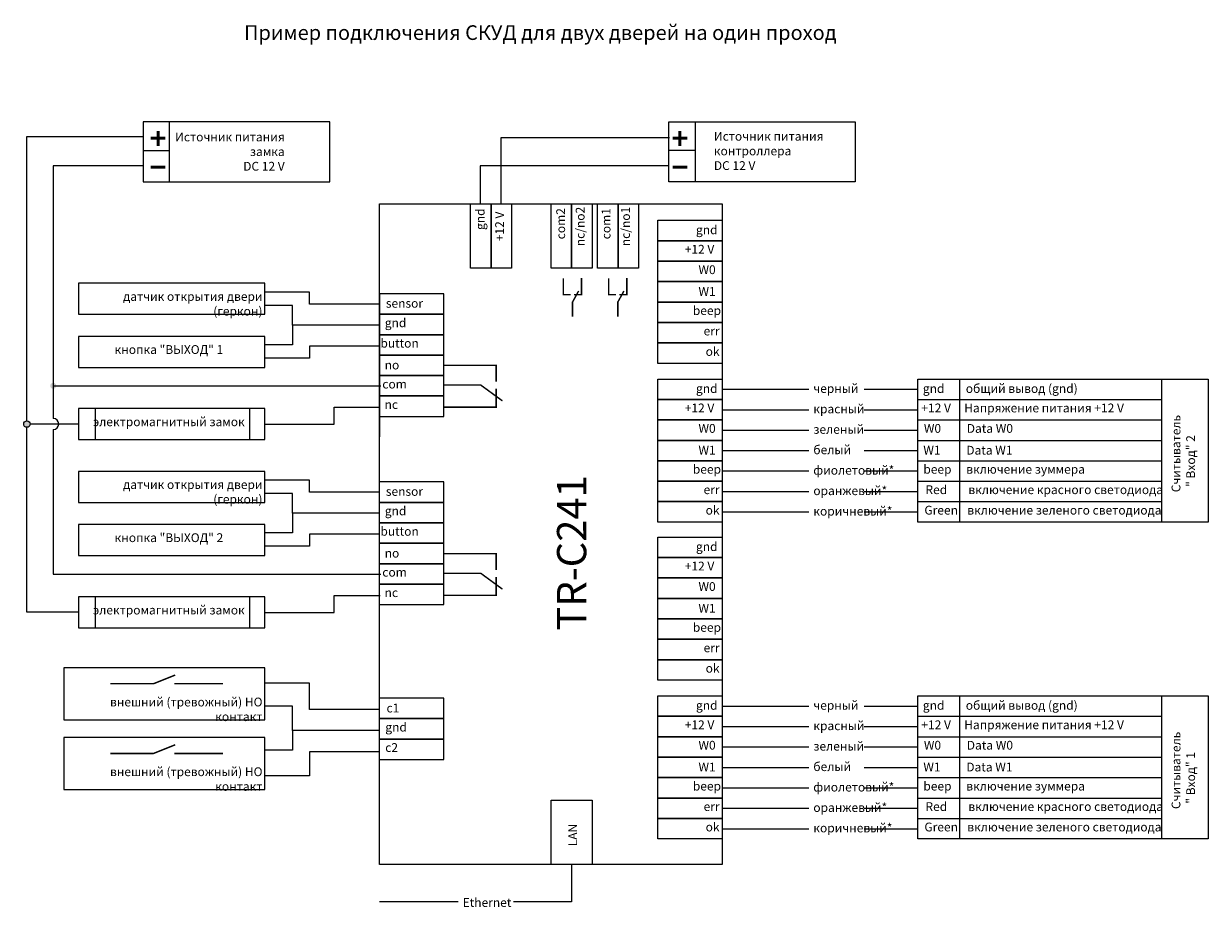
# Model space of a CAD drawing. Units: millimetres. Extents: x 2752 to 2878, y 1509 to 1539.
# Drawn here: x 2784 to 2825, y 1509 to 1539 of the extents above; entities that cross this region are included whole.
import ezdxf

# ---------------------------------------------------------------- set-up
doc = ezdxf.new("R2010")
doc.units = ezdxf.units.MM
doc.styles.get("Standard").update_dxf_attribs({"font": 'arial.ttf'})

msp = doc.modelspace()

# ---------------------------------------------------------------- hatches: boundary and pattern name
at = {"true_color": 0x000000}
h = msp.add_hatch(color=18, dxfattribs=at)
h.dxf.hatch_style = 1
edge = h.paths.add_edge_path()
edge.add_arc((2785.129, 1526.928), 0.102, 0, 360)
edge = h.paths.add_edge_path()
edge.add_arc((2784.234, 1525.624), 0.111, 0, 360)

# ---------------------------------------------------------------- linework, layer by layer
for p, q in [((2816.036, 1527.16), (2816.036, 1522.28)), ((2786.561, 1526.15), (2786.561, 1525.094)), ((2791.828, 1526.15), (2791.828, 1525.094)), ((2786.561, 1519.729), (2786.561, 1518.673)), ((2791.828, 1519.729), (2791.828, 1518.673)), ((2785.489, 1517.314), (2785.489, 1515.537)), ((2816.036, 1516.354), (2816.036, 1511.474)), ((2785.489, 1514.935), (2785.489, 1513.158))]:
    msp.add_line(p, q)
for points in [[(2788.201, 1533.888), (2794.561, 1533.888), (2794.561, 1535.934), (2788.201, 1535.934)], [(2788.201, 1535.934), (2788.201, 1533.888)], [(2789.084, 1535.934), (2789.084, 1533.888)], [(2812.482, 1533.888), (2806.122, 1533.888), (2806.122, 1535.934), (2812.482, 1535.934)], [(2807.022, 1535.934), (2807.022, 1533.888)], [(2812.482, 1535.934), (2812.482, 1533.888)], [(2784.234, 1525.814), (2784.234, 1535.436), (2788.203, 1535.436)], [(2806.146, 1535.39), (2800.394, 1535.39), (2800.394, 1533.136)], [(2788.189, 1534.956), (2789.089, 1534.956)], [(2807.022, 1534.956), (2806.122, 1534.956)], [(2788.177, 1534.432), (2785.129, 1534.432), (2785.129, 1527.118)], [(2785.129, 1534.432), (2785.129, 1525.814)], [(2806.104, 1534.429), (2799.693, 1534.429), (2799.693, 1533.136)], [(2800.062, 1533.138), (2800.062, 1530.945), (2799.365, 1530.945), (2799.365, 1533.138)], [(2799.365, 1533.138), (2800.759, 1533.138)], [(2800.759, 1533.138), (2800.759, 1530.945), (2800.062, 1530.945), (2800.062, 1533.138)], [(2802.808, 1533.138), (2802.808, 1530.945), (2802.111, 1530.945), (2802.111, 1533.138)], [(2802.111, 1533.138), (2803.505, 1533.138)], [(2803.505, 1533.138), (2803.505, 1530.945), (2802.808, 1530.945), (2802.808, 1533.138)], [(2804.393, 1533.138), (2804.393, 1530.945), (2803.696, 1530.945), (2803.696, 1533.138)], [(2803.696, 1533.138), (2805.09, 1533.138)], [(2805.09, 1533.138), (2805.09, 1530.945), (2804.393, 1530.945), (2804.393, 1533.138)], [(2807.943, 1531.876), (2805.75, 1531.876), (2805.75, 1532.573), (2807.943, 1532.573)], [(2807.943, 1531.179), (2805.75, 1531.179), (2805.75, 1531.876), (2807.943, 1531.876)], [(2807.943, 1530.482), (2805.75, 1530.482), (2805.75, 1531.179), (2807.943, 1531.179)], [(2785.989, 1529.369), (2792.349, 1529.369), (2792.349, 1530.425), (2785.989, 1530.425)], [(2785.989, 1530.425), (2785.989, 1529.369)], [(2807.943, 1529.785), (2805.75, 1529.785), (2805.75, 1530.482), (2807.943, 1530.482)], [(2796.256, 1529.716), (2793.866, 1529.716), (2793.866, 1530.124), (2792.349, 1530.124)], [(2796.256, 1529.369), (2798.449, 1529.369), (2798.449, 1530.066), (2796.256, 1530.066)], [(2796.256, 1530.066), (2796.256, 1525.187)], [(2796.256, 1528.999), (2793.291, 1528.999), (2793.291, 1529.668), (2792.349, 1529.668)], [(2807.943, 1529.088), (2805.75, 1529.088), (2805.75, 1529.785), (2807.943, 1529.785)], [(2796.256, 1528.672), (2798.449, 1528.672), (2798.449, 1529.369), (2796.256, 1529.369)], [(2807.943, 1528.391), (2805.75, 1528.391), (2805.75, 1529.088), (2807.943, 1529.088)], [(2784.234, 1525.735), (2784.234, 1529.016)], [(2796.256, 1528.999), (2793.291, 1528.999), (2793.291, 1528.33), (2792.349, 1528.33)], [(2796.256, 1527.975), (2798.449, 1527.975), (2798.449, 1528.672), (2796.256, 1528.672)], [(2785.989, 1527.558), (2792.349, 1527.558), (2792.349, 1528.614), (2785.989, 1528.614)], [(2785.989, 1528.614), (2785.989, 1527.558)], [(2796.256, 1528.282), (2793.866, 1528.282), (2793.866, 1527.874), (2792.349, 1527.874)], [(2807.943, 1527.694), (2805.75, 1527.694), (2805.75, 1528.391), (2807.943, 1528.391)], [(2785.129, 1528.012), (2785.129, 1527.118)], [(2796.256, 1527.278), (2798.449, 1527.278), (2798.449, 1527.975), (2796.256, 1527.975)], [(2796.256, 1526.581), (2798.449, 1526.581), (2798.449, 1527.278), (2796.256, 1527.278)], [(2807.943, 1526.463), (2805.75, 1526.463), (2805.75, 1527.16), (2807.943, 1527.16)], [(2822.927, 1527.16), (2822.927, 1522.28)], [(2785.129, 1526.928), (2796.307, 1526.928)], [(2807.943, 1526.811), (2814.617, 1526.811)], [(2792.33, 1525.616), (2794.713, 1525.616), (2794.713, 1526.201), (2796.274, 1526.201)], [(2796.256, 1525.884), (2798.449, 1525.884), (2798.449, 1526.581), (2796.256, 1526.581)], [(2807.943, 1525.766), (2805.75, 1525.766), (2805.75, 1526.463), (2807.943, 1526.463)], [(2814.617, 1526.463), (2822.927, 1526.463)], [(2785.989, 1525.094), (2792.349, 1525.094), (2792.349, 1526.15), (2785.989, 1526.15)], [(2785.989, 1526.15), (2785.989, 1525.094)], [(2807.943, 1526.114), (2814.617, 1526.114)], [(2785.998, 1519.203), (2784.234, 1519.203), (2784.234, 1525.513)], [(2785.998, 1525.624), (2784.345, 1525.624)], [(2785.129, 1525.433), (2785.129, 1520.508), (2796.307, 1520.508)], [(2807.943, 1525.068), (2805.75, 1525.068), (2805.75, 1525.766), (2807.943, 1525.766)], [(2807.943, 1525.417), (2814.617, 1525.417)], [(2814.617, 1525.766), (2822.927, 1525.766)], [(2807.943, 1524.371), (2805.75, 1524.371), (2805.75, 1525.068), (2807.943, 1525.068)], [(2814.617, 1525.068), (2822.927, 1525.068)], [(2807.943, 1524.72), (2814.617, 1524.72)], [(2807.943, 1523.674), (2805.75, 1523.674), (2805.75, 1524.371), (2807.943, 1524.371)], [(2814.617, 1524.371), (2822.927, 1524.371)], [(2785.989, 1522.952), (2792.349, 1522.952), (2792.349, 1524.008), (2785.989, 1524.008)], [(2785.989, 1524.008), (2785.989, 1522.952)], [(2807.943, 1524.023), (2814.617, 1524.023)], [(2796.256, 1523.299), (2793.866, 1523.299), (2793.866, 1523.707), (2792.349, 1523.707)], [(2796.256, 1522.952), (2798.449, 1522.952), (2798.449, 1523.65), (2796.256, 1523.65)], [(2807.943, 1522.977), (2805.75, 1522.977), (2805.75, 1523.674), (2807.943, 1523.674)], [(2814.617, 1523.674), (2822.927, 1523.674)], [(2796.256, 1522.582), (2793.291, 1522.582), (2793.291, 1523.251), (2792.349, 1523.251)], [(2807.943, 1522.28), (2805.75, 1522.28), (2805.75, 1522.977), (2807.943, 1522.977)], [(2807.943, 1523.326), (2814.617, 1523.326)], [(2814.617, 1522.977), (2822.927, 1522.977)], [(2796.256, 1522.582), (2793.291, 1522.582), (2793.291, 1521.913), (2792.349, 1521.913)], [(2796.256, 1522.255), (2798.449, 1522.255), (2798.449, 1522.952), (2796.256, 1522.952)], [(2807.943, 1522.629), (2814.617, 1522.629)], [(2785.989, 1521.141), (2792.349, 1521.141), (2792.349, 1522.197), (2785.989, 1522.197)], [(2785.989, 1522.197), (2785.989, 1521.141)], [(2796.256, 1521.558), (2798.449, 1521.558), (2798.449, 1522.255), (2796.256, 1522.255)], [(2796.256, 1521.865), (2793.866, 1521.865), (2793.866, 1521.458), (2792.349, 1521.458)], [(2807.943, 1521.07), (2805.75, 1521.07), (2805.75, 1521.767), (2807.943, 1521.767)], [(2796.256, 1520.861), (2798.449, 1520.861), (2798.449, 1521.558), (2796.256, 1521.558)], [(2807.943, 1520.373), (2805.75, 1520.373), (2805.75, 1521.07), (2807.943, 1521.07)], [(2796.256, 1520.164), (2798.449, 1520.164), (2798.449, 1520.861), (2796.256, 1520.861)], [(2796.256, 1519.467), (2798.449, 1519.467), (2798.449, 1520.164), (2796.256, 1520.164)], [(2807.943, 1519.676), (2805.75, 1519.676), (2805.75, 1520.373), (2807.943, 1520.373)], [(2785.989, 1518.673), (2792.349, 1518.673), (2792.349, 1519.729), (2785.989, 1519.729)], [(2785.989, 1519.729), (2785.989, 1518.673)], [(2792.349, 1519.196), (2794.713, 1519.196), (2794.713, 1519.78), (2796.274, 1519.78)], [(2807.943, 1518.979), (2805.75, 1518.979), (2805.75, 1519.676), (2807.943, 1519.676)], [(2807.943, 1518.282), (2805.75, 1518.282), (2805.75, 1518.979), (2807.943, 1518.979)], [(2807.943, 1517.585), (2805.75, 1517.585), (2805.75, 1518.282), (2807.943, 1518.282)], [(2785.489, 1515.537), (2792.349, 1515.537), (2792.349, 1517.314), (2785.489, 1517.314)], [(2807.943, 1516.888), (2805.75, 1516.888), (2805.75, 1517.585), (2807.943, 1517.585)], [(2796.256, 1515.884), (2793.866, 1515.884), (2793.866, 1516.782), (2792.349, 1516.782)], [(2796.256, 1515.578), (2798.449, 1515.578), (2798.449, 1516.275), (2796.256, 1516.275)], [(2807.943, 1515.657), (2805.75, 1515.657), (2805.75, 1516.354), (2807.943, 1516.354)], [(2822.927, 1516.354), (2822.927, 1511.474)], [(2796.256, 1515.167), (2793.291, 1515.167), (2793.291, 1516.002), (2792.349, 1516.002)], [(2807.943, 1516.005), (2814.617, 1516.005)], [(2796.256, 1514.881), (2798.449, 1514.881), (2798.449, 1515.578), (2796.256, 1515.578)], [(2807.943, 1514.959), (2805.75, 1514.959), (2805.75, 1515.657), (2807.943, 1515.657)], [(2807.943, 1515.308), (2814.617, 1515.308)], [(2814.617, 1515.657), (2822.927, 1515.657)], [(2785.489, 1513.158), (2792.349, 1513.158), (2792.349, 1514.935), (2785.489, 1514.935)], [(2796.256, 1515.167), (2793.291, 1515.167), (2793.291, 1514.498), (2792.349, 1514.498)], [(2796.256, 1514.184), (2798.449, 1514.184), (2798.449, 1514.881), (2796.256, 1514.881)], [(2807.943, 1514.262), (2805.75, 1514.262), (2805.75, 1514.959), (2807.943, 1514.959)], [(2814.617, 1514.959), (2822.927, 1514.959)], [(2807.943, 1514.611), (2814.617, 1514.611)], [(2796.256, 1514.449), (2793.866, 1514.449), (2793.866, 1513.62), (2792.349, 1513.62)], [(2807.943, 1513.565), (2805.75, 1513.565), (2805.75, 1514.262), (2807.943, 1514.262)], [(2814.617, 1514.262), (2822.927, 1514.262)], [(2807.943, 1513.914), (2814.617, 1513.914)], [(2807.943, 1512.868), (2805.75, 1512.868), (2805.75, 1513.565), (2807.943, 1513.565)], [(2814.617, 1513.565), (2822.927, 1513.565)], [(2807.943, 1512.171), (2805.75, 1512.171), (2805.75, 1512.868), (2807.943, 1512.868)], [(2807.943, 1513.217), (2814.617, 1513.217)], [(2814.617, 1512.868), (2822.927, 1512.868)], [(2802.808, 1510.601), (2802.808, 1510.601), (2802.111, 1510.601), (2802.111, 1512.793)], [(2802.111, 1512.793), (2803.505, 1512.793)], [(2803.505, 1512.793), (2803.505, 1510.601), (2802.808, 1510.601), (2802.808, 1510.601)], [(2807.943, 1512.52), (2814.617, 1512.52)], [(2807.943, 1511.474), (2805.75, 1511.474), (2805.75, 1512.171), (2807.943, 1512.171)], [(2814.617, 1512.171), (2822.927, 1512.171)], [(2807.943, 1511.823), (2814.617, 1511.823)], [(2802.808, 1510.601), (2802.808, 1509.323), (2796.254, 1509.323)]]:
    msp.add_lwpolyline(points)
for points, const_width in [([(2788.711, 1535.616), (2788.711, 1535.11)], 0.1), ([(2806.501, 1535.616), (2806.501, 1535.11)], 0.1), ([(2788.959, 1535.371), (2788.454, 1535.371)], 0.1), ([(2806.253, 1535.371), (2806.758, 1535.371)], 0.1), ([(2788.959, 1534.381), (2788.454, 1534.381)], 0.1), ([(2806.253, 1534.381), (2806.758, 1534.381)], 0.1), ([(2802.526, 1530.597), (2802.526, 1530.038), (2802.779, 1530.038)], 0.05), ([(2803.147, 1530.605), (2803.147, 1530.038), (2802.894, 1530.038)], 0.05), ([(2804.071, 1530.597), (2804.071, 1530.038), (2804.323, 1530.038)], 0.05), ([(2804.691, 1530.605), (2804.691, 1530.038), (2804.438, 1530.038)], 0.05), ([(2803.047, 1530.161), (2802.84, 1529.786), (2802.84, 1529.288)], 0.05), ([(2804.592, 1530.161), (2804.385, 1529.786), (2804.385, 1529.288)], 0.05), ([(2798.449, 1527.625), (2800.235, 1527.625), (2800.235, 1527.069)], 0.05), ([(2798.449, 1526.955), (2799.708, 1526.955), (2800.449, 1526.414)], 0.05), ([(2798.449, 1526.2), (2800.235, 1526.2), (2800.235, 1526.827)], 0.05), ([(2798.449, 1521.204), (2800.235, 1521.204), (2800.235, 1520.649)], 0.05), ([(2798.449, 1520.535), (2799.708, 1520.535), (2800.449, 1519.993)], 0.05), ([(2798.449, 1519.78), (2800.235, 1519.78), (2800.235, 1520.406)], 0.05), ([(2787.076, 1516.766), (2788.547, 1516.766), (2789.29, 1517.063)], 0.05), ([(2789.26, 1516.766), (2790.924, 1516.766)], 0.05), ([(2787.076, 1514.387), (2788.547, 1514.387), (2789.29, 1514.684)], 0.05), ([(2789.26, 1514.387), (2790.924, 1514.387)], 0.05)]:
    msp.add_lwpolyline(points, dxfattribs=dict(const_width=const_width))
for points in [[(2796.256, 1533.138), (2807.943, 1533.138), (2807.943, 1510.601), (2796.256, 1510.601)], [(2814.617, 1527.16), (2824.52, 1527.16), (2824.52, 1522.28), (2814.617, 1522.28)], [(2814.617, 1516.354), (2824.52, 1516.354), (2824.52, 1511.474), (2814.617, 1511.474)]]:
    msp.add_lwpolyline(points, close=True)
msp.add_circle((2784.234, 1525.624), 0.111)
msp.add_arc((2785.129, 1525.624), 0.19, 270, 90)

# ---------------------------------------------------------------- texts
for s, width, insert, char_height, attachment_point in [('Пример подключения СКУД для двух дверей на один проход  ', 29.45785, (2811.846, 1539.225), 0.5, 3), ('Источник питания замка \\PDC 12 V  ', 4.0033, (2793.024, 1535.566), 0.3, 3), ('Источник питания \\Pконтроллера \\PDC 12 V  ', 4.0033, (2807.659, 1535.589), 0.3, 1), ('gnd', 1.8353, (2807.049, 1532.399), 0.3, 1), (' +12 V', 1.8353, (2806.574, 1531.735), 0.3, 1), ('W0', 1.8353, (2807.134, 1531.038), 0.3, 1), ('W1', 1.8353, (2807.134, 1530.295), 0.3, 1), ('датчик открытия двери (геркон)', 6.35506, (2792.267, 1530.126), 0.3, 3), ('sensor', 1.8353, (2797.74, 1529.892), 0.3, 3), ('beep', 1.8353, (2806.943, 1529.644), 0.3, 1), (' gnd', 1.8353, (2797.173, 1529.228), 0.3, 3), ('err', 1.8353, (2807.31, 1528.947), 0.3, 1), ('кнопка "ВЫХОД" 1', 4.42611, (2790.928, 1528.315), 0.3, 3), ('button', 1.8353, (2797.596, 1528.531), 0.3, 3), ('ok', 1.8353, (2807.379, 1528.25), 0.3, 1), ('no', 1.8353, (2796.932, 1527.788), 0.3, 3), ('com', 1.8353, (2797.189, 1527.137), 0.3, 3), ('gnd', 1.8353, (2807.049, 1526.986), 0.3, 1), ('gnd', 1.8353, (2814.786, 1526.986), 0.3, 1), ('общий вывод (gnd)', 4.0117, (2816.249, 1526.986), 0.3, 1), ('nc', 1.8353, (2796.889, 1526.44), 0.3, 3), (' +12 V', 1.8353, (2806.574, 1526.322), 0.3, 1), (' +12 V', 1.8353, (2814.643, 1526.322), 0.3, 1), (' Напряжение питания +12 V', 10.63919, (2816.106, 1526.322), 0.3, 1), ('электромагнитный замок', 5.28628, (2791.661, 1525.851), 0.3, 3), ('W0', 1.8353, (2807.134, 1525.625), 0.3, 1), ('W0', 1.8353, (2814.821, 1525.625), 0.3, 1), ('Data W0', 1.8353, (2816.284, 1525.625), 0.3, 1), ('W1', 1.8353, (2807.134, 1524.881), 0.3, 1), ('W1', 1.8353, (2814.803, 1524.881), 0.3, 1), ('Data W1', 1.8353, (2816.267, 1524.881), 0.3, 1), ('beep', 1.8353, (2806.943, 1524.231), 0.3, 1), ('beep', 1.8353, (2814.803, 1524.231), 0.3, 1), ('включение зуммера', 10.4787, (2816.267, 1524.231), 0.3, 1), ('датчик открытия двери (геркон)', 6.35506, (2792.267, 1523.709), 0.3, 3), ('sensor', 1.8353, (2797.74, 1523.476), 0.3, 3), ('err', 1.8353, (2807.31, 1523.534), 0.3, 1), ('Red', 1.8353, (2814.875, 1523.534), 0.3, 1), ('включение красного светодиода', 10.40723, (2816.338, 1523.534), 0.3, 1), (' gnd', 1.8353, (2797.173, 1522.812), 0.3, 3), ('ok', 1.8353, (2807.379, 1522.836), 0.3, 1), ('Green', 1.8353, (2814.839, 1522.836), 0.3, 1), ('включение зеленого светодиода', 10.44296, (2816.302, 1522.836), 0.3, 1), ('кнопка "ВЫХОД" 2', 4.42611, (2790.928, 1521.898), 0.3, 3), ('button', 1.8353, (2797.596, 1522.115), 0.3, 3), ('gnd', 1.8353, (2807.049, 1521.593), 0.3, 1), ('no', 1.8353, (2796.932, 1521.371), 0.3, 3), ('com', 1.8353, (2797.189, 1520.72), 0.3, 3), (' +12 V', 1.8353, (2806.574, 1520.929), 0.3, 1), ('W0', 1.8353, (2807.134, 1520.232), 0.3, 1), ('nc', 1.8353, (2796.889, 1520.023), 0.3, 3), ('электромагнитный замок', 5.28628, (2791.661, 1519.43), 0.3, 3), ('W1', 1.8353, (2807.134, 1519.489), 0.3, 1), ('beep', 1.8353, (2806.943, 1518.838), 0.3, 1), ('err', 1.8353, (2807.31, 1518.141), 0.3, 1), ('ok', 1.8353, (2807.379, 1517.444), 0.3, 1), ('внешний (тревожный) НО контакт', 6.87397, (2792.267, 1516.293), 0.3, 3), ('gnd', 1.8353, (2807.049, 1516.18), 0.3, 1), ('gnd', 1.8353, (2814.786, 1516.18), 0.3, 1), ('общий вывод (gnd)', 4.0117, (2816.249, 1516.18), 0.3, 1), ('c1', 1.8353, (2796.932, 1516.088), 0.3, 3), ('gnd', 1.8353, (2797.189, 1515.437), 0.3, 3), (' +12 V', 1.8353, (2806.574, 1515.516), 0.3, 1), (' +12 V', 1.8353, (2814.643, 1515.516), 0.3, 1), (' Напряжение питания +12 V', 10.63919, (2816.106, 1515.516), 0.3, 1), ('c2', 1.8353, (2796.889, 1514.74), 0.3, 3), ('W0', 1.8353, (2807.134, 1514.819), 0.3, 1), ('W0', 1.8353, (2814.821, 1514.819), 0.3, 1), ('Data W0', 1.8353, (2816.284, 1514.819), 0.3, 1), ('W1', 1.8353, (2807.134, 1514.075), 0.3, 1), ('W1', 1.8353, (2814.803, 1514.075), 0.3, 1), ('Data W1', 1.8353, (2816.267, 1514.075), 0.3, 1), ('внешний (тревожный) НО контакт', 6.87397, (2792.267, 1513.915), 0.3, 3), ('beep', 1.8353, (2806.943, 1513.425), 0.3, 1), ('beep', 1.8353, (2814.803, 1513.425), 0.3, 1), ('включение зуммера', 10.4787, (2816.267, 1513.425), 0.3, 1), ('err', 1.8353, (2807.31, 1512.727), 0.3, 1), ('Red', 1.8353, (2814.875, 1512.727), 0.3, 1), ('включение красного светодиода', 10.40723, (2816.338, 1512.727), 0.3, 1), ('ok', 1.8353, (2807.379, 1512.03), 0.3, 1), ('Green', 1.8353, (2814.839, 1512.03), 0.3, 1), ('включение зеленого светодиода', 10.44296, (2816.302, 1512.03), 0.3, 1)]:
    msp.add_mtext_dynamic_manual_height_columns(s, width=width, gutter_width=12.5, heights=[0], dxfattribs=dict(insert=insert, char_height=char_height, attachment_point=attachment_point))
at = {"attachment_point": 1, "rotation": 90}
for s, width, heights, insert, char_height in [('gnd', 1.8353, [0], (2799.539, 1532.243), 0.3), (' +12 V', 1.8353, [0], (2800.203, 1531.768), 0.3), ('com2', 1.8353, [0], (2802.285, 1531.925), 0.3), (' nc/no2', 1.8353, [0], (2802.949, 1531.599), 0.3), ('com1', 1.8353, [0], (2803.833, 1531.925), 0.3), (' nc/no1', 1.8353, [0], (2804.497, 1531.599), 0.3), (' Считыватель\\P   " Вход" 2', 10.63919, [0], (2823.268, 1523.206), 0.3), ('TR-C241', 1.87285, [0.3], (2802.309, 1518.58), 1), (' Считыватель\\P   " Вход" 1', 10.63919, [0], (2823.268, 1512.4), 0.3), ('LAN', 1.8353, [0], (2802.697, 1511.224), 0.3)]:
    msp.add_mtext_dynamic_manual_height_columns(s, width=width, gutter_width=12.5, heights=heights, dxfattribs=dict(at, insert=insert, char_height=char_height))

# ---------------------------------------------------------------- next in the draw order: texts
at = {"char_height": 0.3, "attachment_point": 1, "bg_fill": 3, "box_fill_scale": 1.5, "bg_fill_color": 256, "bg_fill_transparency": 0}
for s, insert in [('черный', (2811.051, 1526.986)), ('черный', (2811.051, 1516.18)), ('Ethernet', (2799.093, 1509.454))]:
    msp.add_mtext_dynamic_manual_height_columns(s, width=1.57234, gutter_width=12.5, heights=[0], dxfattribs=dict(at, insert=insert))

# ---------------------------------------------------------------- next in the draw order: texts
for insert in [(2811.051, 1526.289), (2811.051, 1515.483)]:
    msp.add_mtext_dynamic_manual_height_columns('красный', width=1.57234, gutter_width=12.5, heights=[0], dxfattribs=dict(at, insert=insert))

# ---------------------------------------------------------------- next in the draw order: texts
for insert in [(2811.051, 1525.592), (2811.051, 1514.786)]:
    msp.add_mtext_dynamic_manual_height_columns('зеленый', width=1.57234, gutter_width=12.5, heights=[0], dxfattribs=dict(at, insert=insert))

# ---------------------------------------------------------------- next in the draw order: texts
for insert in [(2811.051, 1524.895), (2811.051, 1514.088)]:
    msp.add_mtext_dynamic_manual_height_columns('белый', width=1.57234, gutter_width=12.5, heights=[0], dxfattribs=dict(at, insert=insert))

# ---------------------------------------------------------------- next in the draw order: texts
for insert in [(2811.051, 1524.197), (2811.051, 1513.391)]:
    msp.add_mtext_dynamic_manual_height_columns('фиолетовый*', width=1.57234, gutter_width=12.5, heights=[0], dxfattribs=dict(at, insert=insert))

# ---------------------------------------------------------------- next in the draw order: texts
for insert in [(2811.051, 1523.5), (2811.051, 1512.694)]:
    msp.add_mtext_dynamic_manual_height_columns('оранжевый*', width=1.57234, gutter_width=12.5, heights=[0], dxfattribs=dict(at, insert=insert))

# ---------------------------------------------------------------- next in the draw order: texts
for insert in [(2811.051, 1522.803), (2811.051, 1511.997)]:
    msp.add_mtext_dynamic_manual_height_columns('коричневый*', width=1.57234, gutter_width=12.5, heights=[0], dxfattribs=dict(at, insert=insert))

doc.saveas('drawing.dxf')
